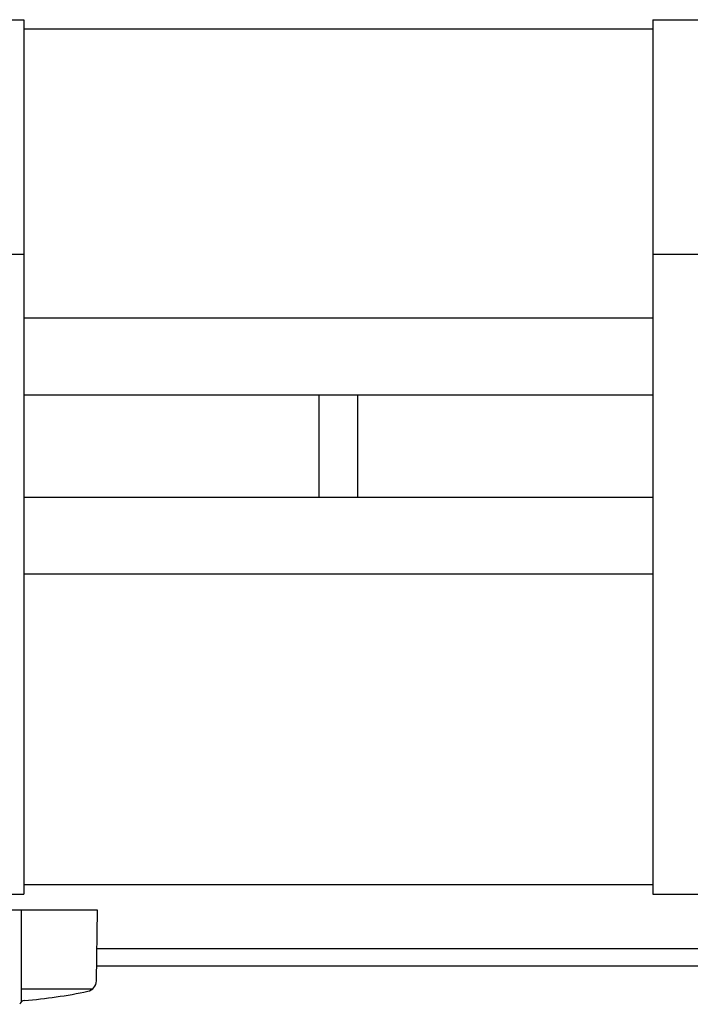
# Model space of a CAD drawing. Extents: x 13 to 21736, y -705 to 14638.
# Drawn here: x 4771 to 5085, y 12430 to 12891 of the extents above; entities that cross this region are included whole.
import ezdxf

# ---------------------------------------------------------------- set-up
doc = ezdxf.new("R2010")
doc.units = 0
doc.header["$LTSCALE"] = 70
doc.layers.add('_0-1_LAYER_1', color=7, linetype='CONTINUOUS')

msp = doc.modelspace()

# ---------------------------------------------------------------- linework, layer by layer
at = {"layer": '_0-1_LAYER_1', "color": 7, "linetype": 'Continuous'}
for p, q in [((4737.5, 12891.5), (4772.5, 12891.5)), ((4772.5, 12891.5), (4772.5, 12481.5)), ((5067.5, 12891.5), (5067.5, 12481.5)), ((5067.5, 12891.5), (5102.5, 12891.5)), ((5067.5, 12887), (4772.5, 12887)), ((4737.5, 12781.5), (4772.5, 12781.5)), ((5067.5, 12781.5), (5102.5, 12781.5)), ((5067.5, 12751.5), (4772.5, 12751.5)), ((5067.5, 12715.5), (4772.5, 12715.5)), ((4911, 12667.5), (4911, 12715.5)), ((4929, 12715.5), (4929, 12667.5)), ((5067.5, 12667.5), (4772.5, 12667.5)), ((5067.5, 12631.5), (4772.5, 12631.5)), ((4741.75, 12481.5), (4772.5, 12481.5)), ((4772.5, 12486), (5067.5, 12486)), ((5067.5, 12481.5), (5102.5, 12481.5)), ((4807, 12474), (4741.5, 12474)), ((4771.5, 12431.24), (4771.5, 12474)), ((4806.53, 12440.84), (4807, 12474)), ((4806.74, 12456), (6023.26, 12456)), ((4806.63, 12448), (6023.37, 12448)), ((4804.65, 12437), (4771.5, 12437))]:
    msp.add_line(p, q, dxfattribs=at)
for centre, radius, start, end in [((4801.53, 12440.91), 5, 281.9345, 359.1843), ((4755, 12661.04), 230, 274.4402, 281.9345), ((4773, 12429.24), 2.5, 94.4402, 164.5428)]:
    msp.add_arc(centre, radius, start, end, dxfattribs=at)

doc.saveas('drawing.dxf')
